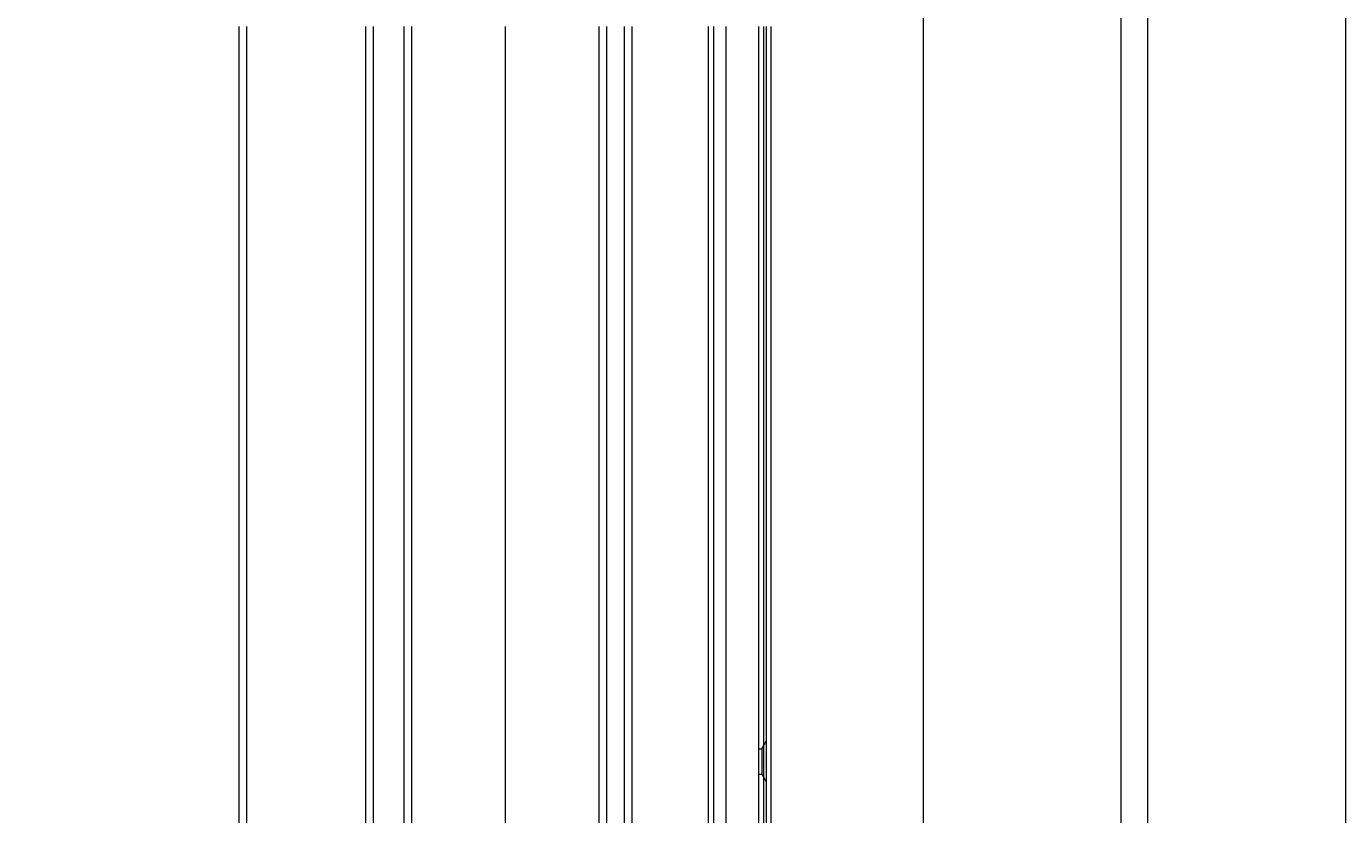
# Model space of a CAD drawing. Units: inches. Extents: x 382 to 6396, y 316 to 4569.
# Drawn here: x 4021 to 4151, y 2857 to 2935 of the extents above; entities that cross this region are included whole.
import ezdxf

# ---------------------------------------------------------------- set-up
doc = ezdxf.new("R2010")
doc.units = ezdxf.units.IN
doc.header["$MEASUREMENT"] = 0
for name, color, linetype in [('Porta Cabina PAX', 9, 'Continuous'), ('PrimaP', 9, 'Continuous'), ('Quote', 2, 'Continuous')]:
    doc.layers.add(name, color=color, linetype=linetype)
doc.styles.add('QUOTE', font='arial.ttf', dxfattribs={"height": 30})
doc.dimstyles.new('1_20', dxfattribs={"dimscale": 0.5, "dimtxt": 1, "dimasz": 80, "dimexe": 20, "dimexo": 40, "dimgap": 20, "dimtad": 1, "dimdec": 0, "dimlfac": 2, "dimzin": 3, "dimdsep": 46, "dimtxsty": 'QUOTE', "dimcen": 2.5, "dimadec": 0, "dimazin": 0, "dimtfac": 1, "dimtdec": 4, "dimtmove": 0, "dimatfit": 3, "dimfxl": 1, "dimtolj": 1, "dimtzin": 1, "dimarcsym": 0})

# ---------------------------------------------------------------- blocks, each defined once
blk = doc.blocks.new('*D25')
at = {"layer": 'DEFPOINTS', "color": 0, "transparency": 16777216}
for p in [(3536.85, 4072.41), (4062.14, 4072.41), (3890.22, 2797.41)]:
    blk.add_point(p, dxfattribs=at)
at = {"layer": 'Quote', "color": 0, "lineweight": -2, "transparency": 16777216}
for p, q in [((4042.14, 4072.41), (3526.85, 4072.41)), ((3536.85, 2837.41), (3536.85, 4032.41)), ((3870.22, 2797.41), (3526.85, 2797.41))]:
    blk.add_line(p, q, dxfattribs=at)
at = {"layer": 'Quote', "color": 0, "transparency": 16777216}
for points in [[(3530.19, 4032.41), (3543.52, 4032.41), (3536.85, 4072.41)], [(3530.19, 2837.41), (3543.52, 2837.41), (3536.85, 2797.41)]]:
    blk.add_solid(points, dxfattribs=at)
at = {"layer": 'Quote', "color": 0, "transparency": 16777216, "insert": (3511.34, 3434.91), "char_height": 30, "attachment_point": 5, "rotation": 90, "style": 'QUOTE'}
blk.add_mtext('\\A1;TESTATA 2550', dxfattribs=at)
blk = doc.blocks.new('PAX')
at = {"layer": 'Porta Cabina PAX', "lineweight": 0}
for p, q in [((-27.99, 0), (-27.99, 855.68)), ((-10.27, 840.84), (-10.27, 0)), ((-43.59, 0), (-43.59, 818.04)), ((-25.87, 0), (-25.87, 803.44))]:
    blk.add_line(p, q, dxfattribs=at)
blk = doc.blocks.new('Porte Piano')
at = {"layer": 'PrimaP', "lineweight": 0}
for p, q in [((-54, -13.6), (-54, 110.06)), ((-53.4, -13.6), (-53.4, 110.06)), ((-44, -13.6), (-44, 110.06)), ((-43.4, -13.6), (-43.4, 110.06)), ((-41, 110.06), (-41, 2.6)), ((-40.4, 110.06), (-40.4, 2.6)), ((-33, 110.06), (-33, 5.4)), ((-25.6, 110.06), (-25.6, 2.6)), ((-25, 110.06), (-25, 2.6)), ((-23.6, 110.06), (-23.6, 2.6)), ((-23, 110.06), (-23, 2.6)), ((-16.96, 0), (-16.96, 110.06)), ((-16.53, 0), (-16.53, 110.06)), ((-15.6, 110.06), (-15.6, 5.4)), ((-13, 110.06), (-13, 2.6)), ((-12.6, 0), (-12.6, 110.06)), ((-12.4, 110.06), (-12.4, 2.6)), ((-12, 0), (-12.01, 110.06)), ((-12.75, 53), (-12.4, 53.6)), ((-13, 53), (-12.75, 53)), ((-12.75, 53), (-12.75, 51)), ((-13, 51), (-12.75, 51)), ((-12.75, 51), (-12.4, 50.4))]:
    blk.add_line(p, q, dxfattribs=at)

msp = doc.modelspace()

# ---------------------------------------------------------------- block references
at = {"layer": 'Porta Cabina PAX', "xscale": 1.25, "yscale": 1.25, "zscale": 1.25}
msp.add_blockref('PAX', (4164.07, 2797.41), dxfattribs=at)
at = {"layer": 'PrimaP', "xscale": 1.25, "yscale": 1.25, "zscale": 1.25}
msp.add_blockref('Porte Piano', (4109.58, 2797.41), dxfattribs=at)

# ---------------------------------------------------------------- dimensions: what is measured, and where the dimension line sits
at = {"layer": 'Quote'}
dim = msp.add_linear_dim(base=(3536.85, 4072.41), p1=(3890.22, 2797.41), p2=(4062.14, 4072.41), angle=90, text='TESTATA <>', dimstyle='1_20', dxfattribs=at)
dim.commit()
dim.dimension.update_dxf_attribs({"geometry": '*D25', "text_midpoint": (3511.34, 3434.91)})

doc.saveas('drawing.dxf')
